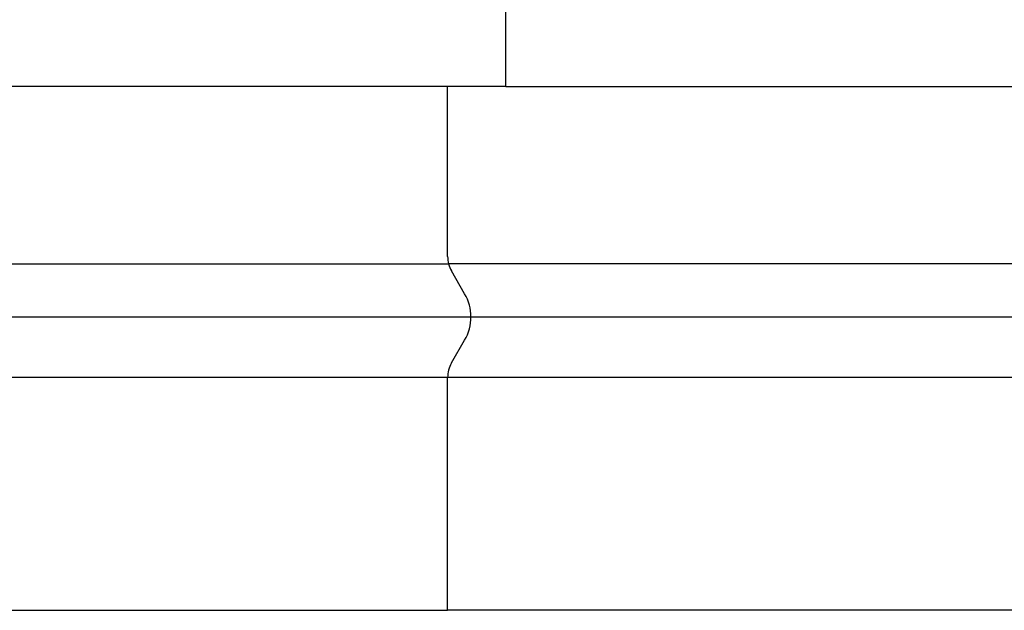
# Model space of a CAD drawing. Units: millimetres. Extents: x 1095.2 to 1112.4, y 828.8 to 832.7.
# Drawn here: x 1100.3 to 1100.4, y 829.3 to 829.3 of the extents above; entities that cross this region are included whole.
import ezdxf

# ---------------------------------------------------------------- set-up
doc = ezdxf.new("R2010")
doc.units = ezdxf.units.MM

msp = doc.modelspace()

# ---------------------------------------------------------------- linework, layer by layer
for p, q in [((1100.312192, 829.325475), (1100.312192, 829.334318)), ((1100.312192, 829.325475), (1100.264291, 829.325475)), ((1100.307192, 829.310887), (1100.307192, 829.325475)), ((1100.312192, 829.325475), (1100.428859, 829.325475)), ((1100.112107, 829.31024), (1100.307277, 829.31024)), ((1100.433774, 829.31024), (1100.307277, 829.31024)), ((1100.308656, 829.307681), (1100.307527, 829.309637)), ((1100.110192, 829.305681), (1100.309192, 829.305681)), ((1100.309192, 829.305681), (1100.431859, 829.305681)), ((1100.307527, 829.301725), (1100.308656, 829.303681)), ((1100.307192, 829.300475), (1100.112192, 829.300475)), ((1100.307192, 829.280475), (1100.307192, 829.300475)), ((1100.433859, 829.300475), (1100.307192, 829.300475)), ((1100.112192, 829.280475), (1100.307192, 829.280475)), ((1100.433859, 829.280475), (1100.307192, 829.280475))]:
    msp.add_line(p, q)
for centre, radius, start, end in [((1100.309692, 829.310887), 0.0025, 180, 210), ((1100.305192, 829.305681), 0.004, 330, 30), ((1100.309692, 829.300475), 0.0025, 150, 180)]:
    msp.add_arc(centre, radius, start, end)

doc.saveas('drawing.dxf')
